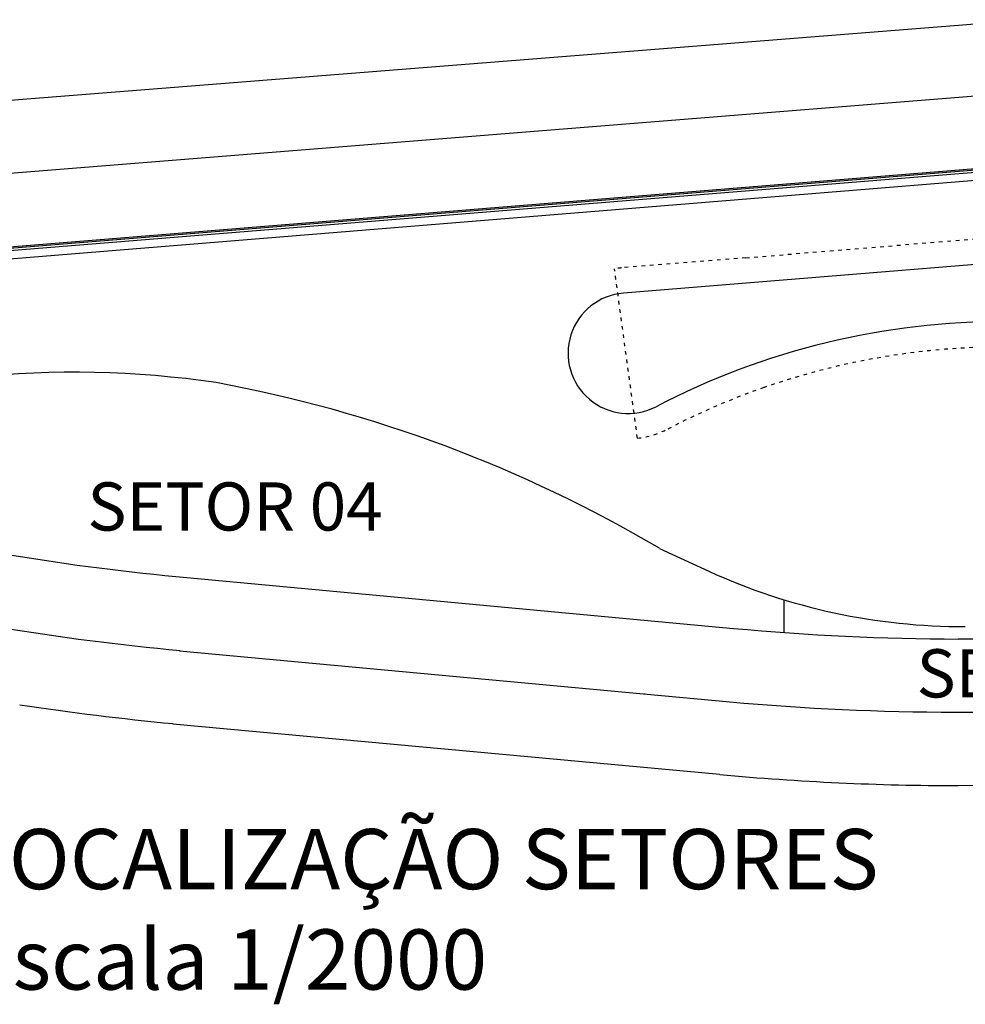
# Model space of a CAD drawing. Extents: x 335 to 766, y -289 to -66.
# Drawn here: x 405 to 483, y -242 to -160 of the extents above; entities that cross this region are included whole.
import ezdxf

# ---------------------------------------------------------------- set-up
doc = ezdxf.new("R2010")
doc.units = 0
doc.header["$MEASUREMENT"] = 0
doc.linetypes.add('TRACEJAD', pattern=[1, 0.3, -0.4, 0.3])
doc.layers.get('0').update_dxf_attribs({"linetype": 'CONTINUOUS'})
doc.layers.add('LVIST1', color=1, linetype='CONTINUOUS')
doc.layers.add('UNIDADE', color=4, linetype='CONTINUOUS')
doc.styles.add('100_2000', font='cityb___.ttf', dxfattribs={"height": 5})
doc.styles.add('80_2000', font='ARIAL.TTF', dxfattribs={"height": 4})

msp = doc.modelspace()

# ---------------------------------------------------------------- linework, layer by layer
at = {"layer": 'LVIST1', "linetype": 'CONTINUOUS', "ltscale": 0.4}
for p, q in [((373.928, -168.828), (488.258, -159.773)), ((491.717, -165.499), (374.393, -174.908)), ((372.607, -181.179), (495.175, -171.224)), ((372.615, -181.279), (495.183, -171.323)), ((372.631, -181.478), (495.199, -171.523)), ((495.757, -172.187), (372.691, -182.191)), ((526.399, -222.915), (482.639, -223.37))]:
    msp.add_line(p, q, dxfattribs=at)
at = {"layer": 'LVIST1', "linetype": 'CONTINUOUS', "ltscale": 0.0254}
for p, q in [((482.985, -166.195), (482.984, -166.179)), ((482.985, -166.195), (482.984, -166.179)), ((462.748, -167.796), (462.747, -167.78)), ((442.52, -169.464), (442.518, -169.448)), ((442.52, -169.464), (442.518, -169.448)), ((456.609, -215.73), (456.61, -215.714)), ((476.838, -217.19), (476.839, -217.174))]:
    msp.add_line(p, q, dxfattribs=at)
at = {"layer": 'LVIST1', "linetype": 'TRACEJAD'}
for p, q in [((465.01, -179.537), (534.909, -173.782)), ((465.01, -179.537), (454.675, -180.376)), ((456.01, -194.517), (454.099, -180.451))]:
    msp.add_line(p, q, dxfattribs=at)
at = {"layer": 'LVIST1', "linetype": 'CONTINUOUS'}
msp.add_line((535.085, -175.957), (454.843, -182.474), dxfattribs=at)
at = {"layer": 'LVIST1', "linetype": 'CONTINUOUS', "ltscale": 91.377037}
for p, q in [((457.834, -203.659), (461.947, -205.568)), ((418.571, -206.075), (463.977, -210.303)), ((519.421, -211.191), (482.652, -211.191)), ((417.973, -212.169), (463.677, -216.402)), ((482.366, -217.271), (522.99, -217.271)), ((417.404, -218.22), (462.863, -222.417))]:
    msp.add_line(p, q, dxfattribs=at)
at = {"layer": 'LVIST1'}
msp.add_line((468.174, -207.926), (468.174, -210.646), dxfattribs=at)
at = {"layer": 'LVIST1', "linetype": 'CONTINUOUS', "flags": 128}
for points in [[(454.843, -182.474, 1.222031), (457.551, -191.902, 1.223243)], [(486.684, -184.841, 0.121682), (457.551, -191.902, 0.121682)]]:
    msp.add_lwpolyline(points, format="xyb", dxfattribs=at)
at = {"layer": 'LVIST1', "linetype": 'TRACEJAD'}
for centre, radius, start, end in [((455.241, -187.458), 7.1, 94.56325, 99.25931), ((486.41, -247.341), 60.4, 89.74839, 109.22261), ((486.41, -247.341), 60.4, 109.23128, 117.4994), ((455.241, -187.458), 7.1, 276.22126, 297.49941)]:
    msp.add_arc(centre, radius, start, end, dxfattribs=at)
at = {"layer": 'LVIST1', "linetype": 'CONTINUOUS', "ltscale": 91.377037}
for centre, radius, start, end in [((409.165, -270.161), 81.125, 81.60616, 110.19333), ((400.623, -300.667), 112.622, 59.46964, 79.57193), ((435.956, -11.929), 194.922, 256.26423, 264.8831), ((483.074, -159.167), 50.984, 245.51915, 270.19305), ((437.313, -3.882), 209.152, 256.43492, 264.70409), ((483.439, 2.253), 213.445, 264.76827, 269.78866), ((482.676, -5.118), 212.137, 264.86151, 269.92469), ((437.313, -3.882), 215.244, 261.28446, 264.70409), ((482.719, -8.11), 215.244, 264.70409, 269.98115)]:
    msp.add_arc(centre, radius, start, end, dxfattribs=at)

# ---------------------------------------------------------------- texts
at = {"insert": (400.085, -226.957), "char_height": 5, "width": 88.17478, "attachment_point": 1, "style": '100_2000'}
msp.add_mtext('\\fArial|b0|i0|c0|p34;LOCALIZAÇÃO SETORES\\PEscala 1/2000', dxfattribs=at)
at = {"layer": 'UNIDADE', "color": 2, "char_height": 4, "width": 27.59404, "attachment_point": 1, "style": '80_2000'}
for s, insert in [('SETOR 04', (410.309, -198.184)), ('SETOR 05', (479.195, -212.038))]:
    msp.add_mtext(s, dxfattribs=dict(at, insert=insert))

doc.saveas('drawing.dxf')
